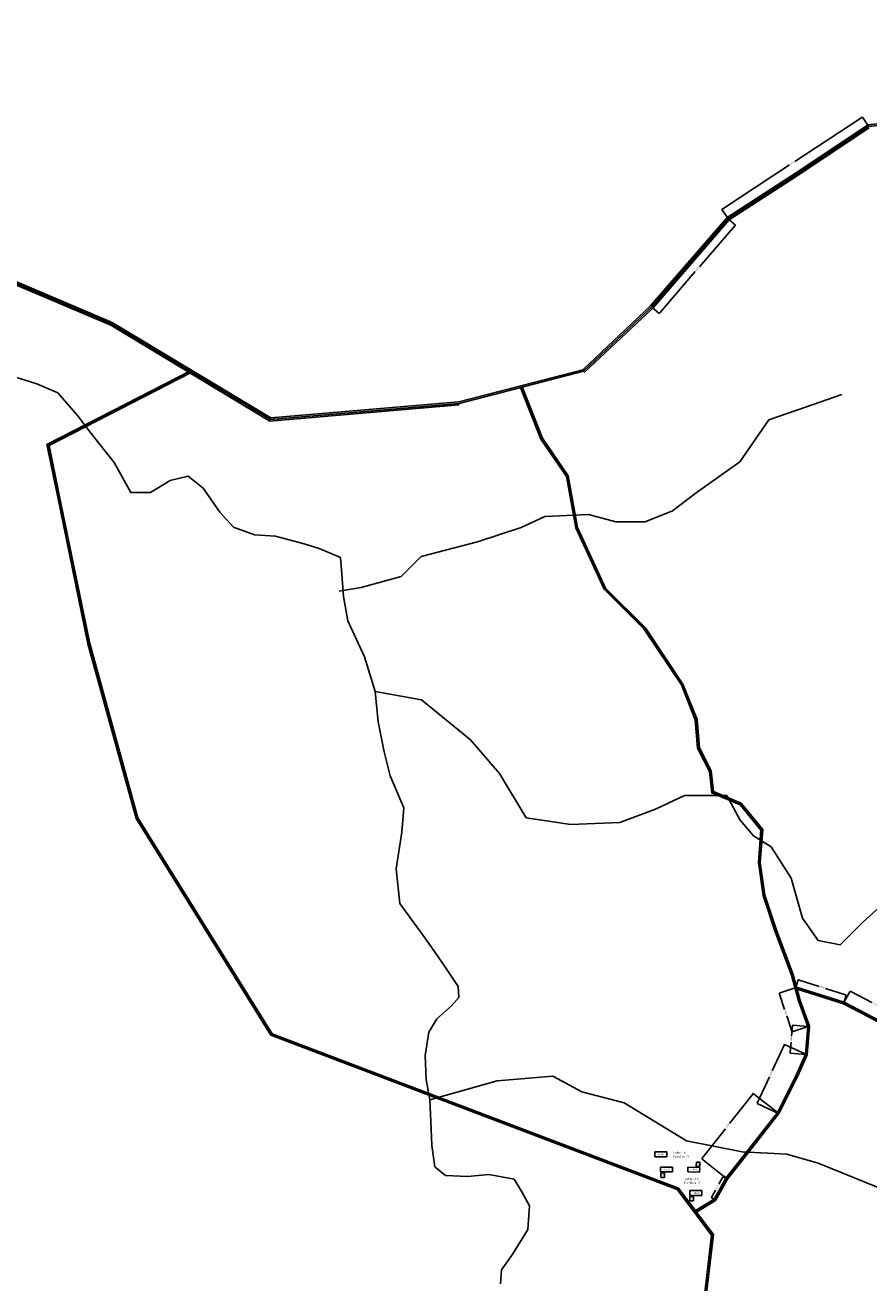
# Model space of a CAD drawing. Units: millimetres. Extents: x 14418 to 19918, y 8397 to 28586.
# Drawn here: x 16250 to 16260, y 9241 to 9255 of the extents above; entities that cross this region are included whole.
import ezdxf

# ---------------------------------------------------------------- set-up
doc = ezdxf.new("R2010")
doc.units = ezdxf.units.MM
doc.linetypes.add('ACAD_ISO02W100', pattern=[15, 12, -3])
for name, color, linetype in [('APWD Addl. Shelters', 24, 'Continuous'), ('APWD Inter - Shelter', 10, 'Continuous'), ('dimension', 10, 'Continuous'), ('Existing Kutcha Road', 5, 'Continuous'), ('Existing Kutcha Struc.', 12, 'Continuous'), ('Existing Pucca Main Road', 8, 'Continuous'), ('Nullah', 140, 'Continuous'), ('TCPO', 7, 'Continuous'), ('Text', 7, 'Continuous'), ('Tuhet Bnd', 170, 'ACAD_ISO02W100')]:
    doc.layers.add(name, color=color, linetype=linetype)
doc.layers.get('0').off()
doc.styles.get("Standard").update_dxf_attribs({"font": 'ARIALN.TTF'})
doc.dimstyles.new('ISO-25', dxfattribs={"dimtxt": 2, "dimasz": 1, "dimexe": 0, "dimexo": 0.625, "dimtad": 0, "dimdec": 1, "dimdsep": 46, "dimtxsty": 'Standard', "dimblk": 'ARCHTICK', "dimcen": 2.5, "dimclrd": 7, "dimclre": 7, "dimclrt": 7, "dimadec": 0, "dimazin": 0, "dimtfac": 1, "dimtdec": 1, "dimtmove": 0, "dimatfit": 3, "dimldrblk": 'OBLIQUE', "dimfxl": 1, "dimlwd": 5, "dimlwe": 5, "dimarcsym": 0})

# ---------------------------------------------------------------- blocks, each defined once
blk = doc.blocks.new('_ClosedBlank')
at = {"color": 0, "linetype": 'ByBlock', "lineweight": -2}
for p, q in [((-1, 0.2), (0, 0)), ((-1, 0.2), (-1, -0.2)), ((0, 0), (-1, -0.2))]:
    blk.add_line(p, q, dxfattribs=at)
blk = doc.blocks.new('*D1402')
at = {"layer": 'Defpoints', "color": 0, "ltscale": 0.002}
for p in [(8306, 12736.4), (8142.9, 12644.1), (8149.7, 12633.8)]:
    blk.add_point(p, dxfattribs=at)
at = {"layer": 'Existing Pucca Main Road', "color": 7, "lineweight": -2, "ltscale": 0.002}
for p, q in [((8298.3, 12746.2), (8224, 12697.3)), ((8143.8, 12644.7), (8218.1, 12693.5))]:
    blk.add_line(p, q, dxfattribs=at)
at = {"layer": 'Existing Pucca Main Road', "color": 7, "lineweight": 25, "ltscale": 0.002}
for p, q in [((8305.6, 12736.9), (8299.2, 12746.7)), ((8149.4, 12634.3), (8142.9, 12644.1))]:
    blk.add_line(p, q, dxfattribs=at)
at = {"layer": 'Existing Pucca Main Road', "color": 7, "lineweight": -2, "ltscale": 0.002}
for p, rotation in [((8299.2, 12746.7), 33.2912515267493), ((8142.9, 12644.1), 213.2912515267494)]:
    blk.add_blockref('_ClosedBlank', p, dxfattribs=dict(at, rotation=rotation))
at = {"layer": 'Existing Pucca Main Road', "color": 7, "ltscale": 0.002, "insert": (8221, 12695.4), "char_height": 1.5, "attachment_point": 5, "rotation": 33.2913}
blk.add_mtext('186,9', dxfattribs=at)
blk = doc.blocks.new('_ArchTick')
at = {"layer": 'Existing Kutcha Struc.', "color": 0, "const_width": 0.15}
blk.add_lwpolyline([(-0.5, -0.5), (0.5, 0.5)], dxfattribs=at)
blk = doc.blocks.new('_Oblique')
at = {"layer": 'Tuhet Bnd', "color": 0, "lineweight": -2}
blk.add_line((-0.5, -0.5), (0.5, 0.5), dxfattribs=at)
blk = doc.blocks.new('*D1403')
at = {"layer": 'Defpoints', "color": 0, "ltscale": 0.002}
for p in [(8149.7, 12633.8), (8064.9, 12535.7), (8073.1, 12528.6)]:
    blk.add_point(p, dxfattribs=at)
at = {"layer": 'Existing Pucca Main Road', "color": 7, "lineweight": 25, "ltscale": 0.002}
for p, q in [((8150.2, 12633.4), (8157.9, 12626.7)), ((8065.4, 12535.2), (8073.1, 12528.6))]:
    blk.add_line(p, q, dxfattribs=at)
at = {"layer": 'Existing Pucca Main Road', "color": 7, "lineweight": -2, "ltscale": 0.002}
for p, q in [((8157.3, 12625.9), (8117.8, 12580.3)), ((8073.8, 12529.3), (8113.2, 12575))]:
    blk.add_line(p, q, dxfattribs=at)
for p, rotation in [((8157.9, 12626.7), 49.16403583508748), ((8073.1, 12528.6), 229.1640358350874)]:
    blk.add_blockref('_ClosedBlank', p, dxfattribs=dict(at, rotation=rotation))
at = {"layer": 'Existing Pucca Main Road', "color": 7, "ltscale": 0.002, "insert": (8115.5, 12577.6), "char_height": 1.5, "attachment_point": 5, "rotation": 49.164}
blk.add_mtext('129,7', dxfattribs=at)
blk = doc.blocks.new('*D1462')
at = {"layer": 'Defpoints', "color": 0, "ltscale": 0.002}
for p in [(8285.3, 11775.6), (8278.3, 11762.4), (8333, 11733.8)]:
    blk.add_point(p, dxfattribs=at)
at = {"layer": 'Existing Kutcha Road', "color": 7, "lineweight": 25, "ltscale": 0.002}
for p, q in [((8278.6, 11762.9), (8285.3, 11775.6)), ((8333.3, 11734.3), (8339.9, 11747))]:
    blk.add_line(p, q, dxfattribs=at)
at = {"layer": 'Existing Kutcha Road', "color": 7, "lineweight": -2, "ltscale": 0.002}
for p, q in [((8286.1, 11775.2), (8309.7, 11762.8)), ((8339, 11747.5), (8315.5, 11759.8))]:
    blk.add_line(p, q, dxfattribs=at)
for p, rotation in [((8285.3, 11775.6), 152.3717555949564), ((8339.9, 11747), 332.3717555949564)]:
    blk.add_blockref('_ClosedBlank', p, dxfattribs=dict(at, rotation=rotation))
at = {"layer": 'Existing Kutcha Road', "color": 7, "ltscale": 0.002, "insert": (8312.6, 11761.3), "char_height": 1.5, "attachment_point": 5, "rotation": 332.3718}
blk.add_mtext('61,71', dxfattribs=at)
blk = doc.blocks.new('*D1463')
at = {"layer": 'Defpoints', "color": 0, "ltscale": 0.002}
for p in [(8224.9, 11779.3), (8227.7, 11788.1), (8278.3, 11762.4)]:
    blk.add_point(p, dxfattribs=at)
at = {"layer": 'Existing Kutcha Road', "color": 7, "lineweight": 25, "ltscale": 0.002}
for p, q in [((8225.1, 11779.9), (8227.7, 11788.1)), ((8278.5, 11763), (8281.1, 11771.2))]:
    blk.add_line(p, q, dxfattribs=at)
at = {"layer": 'Existing Kutcha Road', "color": 7, "lineweight": -2, "ltscale": 0.002}
for p, q in [((8228.7, 11787.8), (8250.9, 11780.8)), ((8280.2, 11771.5), (8258, 11778.5))]:
    blk.add_line(p, q, dxfattribs=at)
for p, rotation in [((8227.7, 11788.1), 162.4199690073413), ((8281.1, 11771.2), 342.4199690073413)]:
    blk.add_blockref('_ClosedBlank', p, dxfattribs=dict(at, rotation=rotation))
at = {"layer": 'Existing Kutcha Road', "color": 7, "ltscale": 0.002, "insert": (8254.4, 11779.7), "char_height": 1.5, "attachment_point": 5, "rotation": 342.42}
blk.add_mtext('55,99', dxfattribs=at)
blk = doc.blocks.new('*D1464')
at = {"layer": 'Defpoints', "color": 0, "ltscale": 0.002}
for p in [(8224.9, 11779.3), (8220.9, 11730.2), (8239.3, 11736.4)]:
    blk.add_point(p, dxfattribs=at)
at = {"layer": 'Existing Kutcha Road', "color": 7, "lineweight": 25, "ltscale": 0.002}
for p, q in [((8224.3, 11779.1), (8206.6, 11773.2)), ((8238.7, 11736.2), (8220.9, 11730.2))]:
    blk.add_line(p, q, dxfattribs=at)
at = {"layer": 'Existing Kutcha Road', "color": 7, "lineweight": -2, "ltscale": 0.002}
for p, q in [((8206.9, 11772.2), (8212.5, 11755.3)), ((8220.6, 11731.2), (8214.9, 11748.1))]:
    blk.add_line(p, q, dxfattribs=at)
for p, rotation in [((8206.6, 11773.2), 108.4478104262631), ((8220.9, 11730.2), 288.4478104262631)]:
    blk.add_blockref('_ClosedBlank', p, dxfattribs=dict(at, rotation=rotation))
at = {"layer": 'Existing Kutcha Road', "color": 7, "ltscale": 0.002, "insert": (8213.7, 11751.7), "char_height": 1.5, "attachment_point": 5, "rotation": 288.4478}
blk.add_mtext('45,25', dxfattribs=at)
blk = doc.blocks.new('*D1465')
at = {"layer": 'Defpoints', "color": 0, "ltscale": 0.002}
for p in [(8239.3, 11736.4), (8218.9, 11706.6), (8236.7, 11705.2)]:
    blk.add_point(p, dxfattribs=at)
at = {"layer": 'Existing Kutcha Road', "color": 7, "lineweight": 25, "ltscale": 0.002}
for p, q in [((8238.6, 11736.4), (8221.5, 11737.9)), ((8236, 11705.2), (8218.9, 11706.6))]:
    blk.add_line(p, q, dxfattribs=at)
at = {"layer": 'Existing Kutcha Road', "color": 7, "lineweight": -2, "ltscale": 0.002}
for p, q in [((8221.4, 11736.9), (8220.4, 11725.7)), ((8218.9, 11707.6), (8219.9, 11718.8))]:
    blk.add_line(p, q, dxfattribs=at)
for p, rotation in [((8221.5, 11737.9), 85.23291903369932), ((8218.9, 11706.6), 265.2329190336993)]:
    blk.add_blockref('_ClosedBlank', p, dxfattribs=dict(at, rotation=rotation))
at = {"layer": 'Existing Kutcha Road', "color": 7, "ltscale": 0.002, "insert": (8220.2, 11722.2), "char_height": 1.5, "attachment_point": 5, "rotation": 85.2329}
blk.add_mtext('31,33', dxfattribs=at)
blk = doc.blocks.new('*D1466')
at = {"layer": 'Defpoints', "color": 0, "ltscale": 0.002}
for p in [(8236.7, 11705.2), (8182.1, 11650.8), (8206.3, 11639.6)]:
    blk.add_point(p, dxfattribs=at)
at = {"layer": 'Existing Kutcha Road', "color": 7, "lineweight": -2, "ltscale": 0.002}
for p, q in [((8212.1, 11715.5), (8198.9, 11687)), ((8182.5, 11651.7), (8195.7, 11680.2))]:
    blk.add_line(p, q, dxfattribs=at)
at = {"layer": 'Existing Kutcha Road', "color": 7, "lineweight": 25, "ltscale": 0.002}
for p, q in [((8236.1, 11705.4), (8212.5, 11716.4)), ((8205.7, 11639.8), (8182.1, 11650.8))]:
    blk.add_line(p, q, dxfattribs=at)
at = {"layer": 'Existing Kutcha Road', "color": 7, "lineweight": -2, "ltscale": 0.002}
for p, rotation in [((8212.5, 11716.4), 65.13351676356746), ((8182.1, 11650.8), 245.1335167635675)]:
    blk.add_blockref('_ClosedBlank', p, dxfattribs=dict(at, rotation=rotation))
at = {"layer": 'Existing Kutcha Road', "color": 7, "ltscale": 0.002, "insert": (8197.3, 11683.6), "char_height": 1.5, "attachment_point": 5, "rotation": 65.1335}
blk.add_mtext('72,28', dxfattribs=at)
blk = doc.blocks.new('*D1467')
at = {"layer": 'Defpoints', "color": 0, "ltscale": 0.002}
for p in [(8206.3, 11639.6), (8120.4, 11589.2), (8149, 11566.7)]:
    blk.add_point(p, dxfattribs=at)
at = {"layer": 'Existing Kutcha Road', "color": 7, "lineweight": -2, "ltscale": 0.002}
for p, q in [((8177.1, 11661.2), (8151.4, 11628.5)), ((8121, 11589.9), (8146.8, 11622.6))]:
    blk.add_line(p, q, dxfattribs=at)
at = {"layer": 'Existing Kutcha Road', "color": 7, "lineweight": 25, "ltscale": 0.002}
for p, q in [((8205.8, 11640), (8177.7, 11662)), ((8148.5, 11567.1), (8120.4, 11589.2))]:
    blk.add_line(p, q, dxfattribs=at)
at = {"layer": 'Existing Kutcha Road', "color": 7, "lineweight": -2, "ltscale": 0.002}
for p, rotation in [((8177.7, 11662), 51.82187222413036), ((8120.4, 11589.2), 231.8218722241304)]:
    blk.add_blockref('_ClosedBlank', p, dxfattribs=dict(at, rotation=rotation))
at = {"layer": 'Existing Kutcha Road', "color": 7, "ltscale": 0.002, "insert": (8149.1, 11625.6), "char_height": 1.5, "attachment_point": 5, "rotation": 51.8219}
blk.add_mtext('92,69', dxfattribs=at)
blk = doc.blocks.new('*D1468')
at = {"layer": 'Defpoints', "color": 0, "ltscale": 0.002}
for p in [(8148.1, 11567.3), (8131.2, 11546), (8135.1, 11543.9)]:
    blk.add_point(p, dxfattribs=at)
at = {"layer": 'Existing Kutcha Road', "color": 7, "lineweight": -2, "ltscale": 0.002}
for p, q in [((8143.7, 11568.6), (8139.5, 11561)), ((8131.7, 11546.9), (8135.9, 11554.5))]:
    blk.add_line(p, q, dxfattribs=at)
at = {"layer": 'Existing Kutcha Road', "color": 7, "lineweight": 25, "ltscale": 0.002}
for p, q in [((8147.6, 11567.6), (8144.2, 11569.5)), ((8134.6, 11544.2), (8131.2, 11546))]:
    blk.add_line(p, q, dxfattribs=at)
at = {"layer": 'Existing Kutcha Road', "color": 7, "lineweight": -2, "ltscale": 0.002}
for p, rotation in [((8144.2, 11569.5), 60.9269165712753), ((8131.2, 11546), 240.9269165712753)]:
    blk.add_blockref('_ClosedBlank', p, dxfattribs=dict(at, rotation=rotation))
at = {"layer": 'Existing Kutcha Road', "color": 7, "ltscale": 0.002, "insert": (8137.7, 11557.7), "char_height": 1.5, "attachment_point": 5, "rotation": 60.9269}
blk.add_mtext('26,79', dxfattribs=at)
blk = doc.blocks.new('A$C46A55958')
at = {"layer": 'APWD Addl. Shelters'}
for p, q in [((6882.86, 9669.88), (6883.02, 9674.87)), ((6882.86, 9669.88), (6886.75, 9669.76)), ((6883.02, 9674.87), (6886.9, 9674.75)), ((6886.75, 9669.76), (6886.9, 9674.75)), ((6847.34, 9662.74), (6843.46, 9662.72)), ((6843.46, 9662.72), (6843.48, 9657.72)), ((6847.36, 9657.74), (6843.48, 9657.72)), ((6847.34, 9662.74), (6847.36, 9657.74)), ((6879.71, 9636.73), (6875.83, 9636.71)), ((6875.83, 9636.71), (6875.85, 9631.71)), ((6879.73, 9631.73), (6875.85, 9631.71)), ((6879.71, 9636.73), (6879.73, 9631.73))]:
    blk.add_line(p, q, dxfattribs=at)
at = {"layer": 'APWD Inter - Shelter'}
for p, q in [((6849.99, 9686.11), (6836.79, 9686.09)), ((6836.8, 9680.69), (6836.79, 9686.09)), ((6850, 9680.71), (6849.99, 9686.11)), ((6836.8, 9680.69), (6850, 9680.71)), ((6856.23, 9669.29), (6843.03, 9669.26)), ((6843.03, 9669.26), (6843.05, 9663.86)), ((6843.05, 9663.86), (6856.25, 9663.89)), ((6856.23, 9669.29), (6856.25, 9663.89)), ((6873.4, 9663.85), (6873.58, 9669.25)), ((6873.4, 9663.85), (6886.59, 9663.41)), ((6886.77, 9668.81), (6873.58, 9669.25)), ((6886.59, 9663.41), (6886.77, 9668.81)), ((6888.96, 9643.09), (6875.76, 9643.06)), ((6875.76, 9643.06), (6875.77, 9637.66)), ((6888.96, 9643.09), (6888.97, 9637.69)), ((6875.77, 9637.66), (6888.97, 9637.69))]:
    blk.add_line(p, q, dxfattribs=at)
at = {"layer": 'dimension'}
for points in [[(6915.26, 9657.1), (6916.48, 9657.1)], [(6915.88, 9657.71), (6915.88, 9656.49)]]:
    blk.add_lwpolyline(points, dxfattribs=at)
at = {"layer": 'dimension', "lineweight": 30}
blk.add_circle((6915.87, 9657.1), 0.61, dxfattribs=at)
at = {"layer": 'Existing Kutcha Road'}
for points in [[(7016.8, 8445.21), (6912.24, 8819.93), (6837.32, 9065.65), (6880.99, 9434.17), (6888.92, 9501.07), (6899.9, 9593.74), (6861.65, 9644.22), (6619.43, 9736.19), (6409.96, 9815.73), (6259.99, 10056.56), (6206.59, 10250.58), (6172.64, 10415.38), (6160.99, 10471.91), (6320.53, 10553.9)], [(7017.77, 8445.44), (6913.2, 8820.21), (6838.33, 9065.74), (6881.98, 9434.05), (6889.91, 9500.95), (6900.94, 9594.02), (6862.27, 9645.05), (6619.79, 9737.12), (6410.63, 9816.55), (6260.91, 10056.97), (6207.57, 10250.81), (6173.62, 10415.58), (6173.62, 10415.58), (6162.12, 10471.36), (6320.98, 10553.01), (6320.98, 10553.01)], [(6881.86, 9620.86), (6862.9, 9645.88), (6620.14, 9738.06), (6411.3, 9817.36), (6261.84, 10057.37), (6208.54, 10251.05), (6174.6, 10415.78), (6163.26, 10470.82), (6321.44, 10552.12)], [(6689.14, 10535.94), (6711.79, 10478.96), (6740.49, 10437.26), (6750.92, 10379.94), (6782.03, 10312.57), (6826.23, 10268.4), (6868, 10205.8), (6883.72, 10166.54), (6886.32, 10135.36), (6899.33, 10109.36), (6901.89, 10086.36), (6932.81, 10073.48), (6956.66, 10044.36), (6954.03, 10007.65), (6959.21, 9971.42), (6972.2, 9932.5), (6990.43, 9883.05), (6994.2, 9869.22)], [(6687.28, 10535.2), (6710.02, 10478.02), (6738.6, 10436.48), (6748.99, 10379.33), (6780.36, 10311.41), (6824.68, 10267.13), (6866.22, 10204.86), (6881.75, 10166.07), (6884.36, 10134.81), (6897.38, 10108.79), (6900.03, 10084.96), (6931.58, 10071.83), (6954.6, 10043.71), (6952.02, 10007.58), (6957.26, 9970.96), (6970.31, 9931.84), (6988.52, 9882.44), (6996.33, 9853.82), (7006.69, 9825.37), (7004.11, 9794.54), (6993.78, 9771.3), (6973.01, 9729.79), (6944.43, 9693.45), (6915.74, 9656.96), (6902.81, 9633.71), (6881.86, 9620.86)], [(6688.21, 10535.57), (6710.9, 10478.49), (6739.54, 10436.87), (6749.96, 10379.63), (6781.2, 10311.99), (6825.46, 10267.77), (6867.11, 10205.33), (6882.73, 10166.31), (6885.34, 10135.09), (6898.35, 10109.07), (6900.96, 10085.66), (6932.2, 10072.65), (6955.63, 10044.04), (6953.03, 10007.61), (6958.23, 9971.19), (6971.25, 9932.17), (6989.48, 9882.74), (6997.29, 9854.12), (7007.7, 9825.51), (7005.1, 9794.29), (6994.68, 9770.88), (6973.85, 9729.25), (6945.22, 9692.83), (6916.58, 9656.41), (6903.56, 9633), (6881.61, 9619.53)], [(6993.38, 9868.43), (7046.75, 9851.52), (7101.43, 9822.91), (7150.89, 9822.91), (7205.56, 9820.31), (7249.82, 9820.31), (7312.31, 9825.51), (7406.03, 9843.72), (7450.29, 9864.53), (7473.72, 9885.34), (7490.22, 9901.56)], [(6994.2, 9869.22), (7047.14, 9852.45), (7101.67, 9823.91), (7150.92, 9823.91), (7205.59, 9821.31), (7249.78, 9821.31), (7312.17, 9826.5), (7405.72, 9844.68), (7449.74, 9865.37), (7473.04, 9886.07), (7489.52, 9902.28)], [(6994.83, 9866.93), (7046.37, 9850.6), (7101.18, 9821.91), (7150.87, 9821.91), (7205.54, 9819.31), (7249.87, 9819.31), (7312.44, 9824.52), (7406.35, 9842.76), (7450.85, 9863.69), (7474.41, 9884.61), (7490.92, 9900.85)], [(6994.83, 9866.93), (6998.24, 9854.43), (7008.71, 9825.64), (7006.08, 9794.04), (6995.59, 9770.45), (6974.7, 9728.71), (6946, 9692.21), (6917.41, 9655.85), (6904.31, 9632.28), (6883.07, 9619.26)], [(7018.75, 8445.67), (6914.16, 8820.49), (6839.35, 9065.83), (6882.98, 9433.93), (6890.9, 9500.84), (6901.98, 9594.3), (6883.07, 9619.26)]]:
    blk.add_lwpolyline(points, dxfattribs=at)
at = {"layer": 'Existing Pucca Main Road'}
for p, q in [((6995.01, 10770.52), (7075.01, 10823.82)), ((6919.32, 10721.59), (6995.01, 10770.52)), ((6834.62, 10623.58), (6919.32, 10721.59)), ((6084.89, 10666.87), (6231.87, 10604.57)), ((6758.34, 10551.84), (6834.62, 10623.58)), ((6231.87, 10604.57), (6408.88, 10498.11)), ((6408.88, 10498.11), (6619.39, 10516.01))]:
    blk.add_line(p, q, dxfattribs=at)
blk.add_lwpolyline([(5290.83, 10815.77), (5397.95, 10780.09), (5482.77, 10797.93), (5554.18, 10815.77), (5656.85, 10797.93), (5772.91, 10766.7), (5880.04, 10722.1), (5991.63, 10681.96), (6085.37, 10668.57), (6232.67, 10606.13), (6409.3, 10499.9), (6619.09, 10517.74), (6757.47, 10553.43), (6833.35, 10624.79), (6918.16, 10722.92), (6994.04, 10771.99), (7074.39, 10825.51), (7194.91, 10838.89), (7337.75, 10834.43), (7449.34, 10807.67), (7569.86, 10789.83), (7703.78, 10798.75)], dxfattribs=at)
at = {"layer": 'Existing Pucca Main Road', "ltscale": 0.002}
blk.add_lwpolyline([(5291.38, 10817.43), (5398.06, 10781.9), (5482.37, 10799.63), (5554.12, 10817.56), (5657.23, 10799.64), (5773.47, 10768.36), (5880.67, 10723.73), (5992.05, 10683.66), (6085.84, 10670.27), (6233.47, 10607.69), (6409.71, 10501.69), (6618.8, 10519.47), (6756.6, 10555.01), (6832.09, 10626), (6917, 10724.26), (6993.08, 10773.45), (7073.78, 10827.2), (7194.84, 10840.65), (7337.98, 10836.18), (7449.68, 10809.39), (7569.94, 10791.59), (7702.78, 10800.44), (7791.55, 10937.93)], dxfattribs=at)
at = {"layer": 'Nullah'}
for points in [[(6117.85, 10549.48), (6149.7, 10539.43), (6173.17, 10529.38), (6194.97, 10504.25), (6210.06, 10484.14), (6235.76, 10452.09), (6254.2, 10418.59), (6276, 10418.59), (6297.79, 10431.99), (6317.91, 10437.01), (6334.68, 10423.61), (6353.12, 10396.81), (6368.21, 10380.05), (6391.68, 10371.68), (6415.15, 10370), (6447.01, 10361.63), (6463.77, 10356.6), (6487.25, 10346.55), (6488.92, 10328.12), (6490.6, 10302.99), (6495.63, 10276.19), (6514.07, 10235.98), (6525.81, 10197.45), (6529.16, 10163.94), (6535.87, 10130.43)], [(7044.59, 10527.63), (7004.1, 10513.47), (6963.52, 10499.27), (6931.21, 10452.77), (6882.63, 10418.38), (6856.31, 10398.15), (6825.94, 10386.01), (6793.54, 10386.01), (6763.18, 10394.11), (6714.59, 10392.08), (6688.27, 10379.94), (6639.68, 10363.76), (6576.91, 10347.58), (6554.64, 10325.32), (6510.1, 10313.18), (6485.81, 10309.14)], [(6525.81, 10197.45), (6577.48, 10188.28), (6631.96, 10143.74), (6664.15, 10106.63), (6693.87, 10057.14), (6743.39, 10049.72), (6797.87, 10052.19), (6837.49, 10067.04), (6869.68, 10081.88), (6916.73, 10081.88), (6931.59, 10054.66), (6946.44, 10037.34), (6966.21, 10024.99), (6988.5, 9990.35), (7000.88, 9945.81), (7018.21, 9921.07), (7042.98, 9916.12), (7067.74, 9940.86), (7094.98, 9965.6)], [(6535.87, 10130.43), (6542.62, 10103.76), (6557.67, 10068.3), (6555.52, 10041.43), (6549.07, 10000.6), (6553.37, 9961.92), (6579.18, 9926.46), (6591.96, 9908.89), (6603.91, 9891), (6617.97, 9869.94), (6618.96, 9857.69), (6610.36, 9848.02), (6594.23, 9834.05), (6585.63, 9819.01), (6581.33, 9793.22), (6582.4, 9766.36), (6586.7, 9743.79), (6587.78, 9720.15), (6588.86, 9693.29), (6592.08, 9669.65), (6603.91, 9659.98), (6628.64, 9658.9), (6652.3, 9661.05), (6680.26, 9655.68), (6688.86, 9641.71), (6697.49, 9626.26), (6695.55, 9599.97), (6678.98, 9572.71), (6666.32, 9555.19), (6665.34, 9539.61)], [(6586.7, 9743.79), (6661.63, 9765.18), (6723.54, 9770.13), (6755.73, 9752.81), (6802.78, 9740.43), (6872.12, 9698.37), (6934.02, 9686), (6983.55, 9683.52), (7018.21, 9673.63), (7085.07, 9646.41)]]:
    blk.add_lwpolyline(points, dxfattribs=at)
at = {"layer": 'APWD Addl. Shelters', "char_height": 1.5, "attachment_point": 1}
for insert, rotation in [((6884.38, 9673.35), 8.14748), ((6844.99, 9661.23), 357.46073), ((6877.36, 9635.23), 357.46073)]:
    blk.add_mtext('{\\fArial Narrow|b0|i0|c0|p34;K}', dxfattribs=dict(at, insert=insert, rotation=rotation))
at = {"layer": 'APWD Inter - Shelter', "insert": (6911.94, 9660.23), "char_height": 2.5, "attachment_point": 1}
blk.add_mtext('{\\fArial|b0|i0|c0|p34;16}', dxfattribs=at)
at = {"layer": 'Text', "char_height": 1.5, "attachment_point": 1}
for insert, rotation in [((6840.35, 9683.84), 3.19381), ((6846.91, 9667.19), 1.22031), ((6876.64, 9667.47), 359.53645), ((6879.63, 9640.99), 1.22031)]:
    blk.add_mtext('{\\fArial Narrow|b0|i0|c0|p34;4 Units}', dxfattribs=dict(at, insert=insert, rotation=rotation))
at = {"layer": 'Text', "char_height": 2.5, "attachment_point": 1}
for s, insert in [('{\\fArial Narrow|b0|i0|c0|p34;Tuhet - 6\\PFamilies - 8}', (6856.89, 9686.49)), ('{\\fArial Narrow|b0|i0|c0|p34;Tuhet - 19\\PFamilies - 6}', (6869.37, 9657.25))]:
    blk.add_mtext(s, dxfattribs=dict(at, insert=insert))
at = {"layer": 'Existing Kutcha Road', "ltscale": 0.002}
for p1, p2, distance, picture, middle, set_off in [((6993.3811, 9868.4331), (7007.7002, 9825.5081), -19.3763, '*D1464', (6982.1601, 9840.8392), (-1231.5599, -1910.8617)), ((7046.75, 9851.52), (6993.38, 9868.43), -9.27, '*D1463', (7022.87, 9868.81), (-1231.56, -1910.86)), ((7101.43, 9822.91), (7046.75, 9851.52), -14.96, '*D1462', (7081.03, 9850.47), (-1231.56, -1910.86)), ((7007.7, 9825.51), (7005.1, 9794.29), -17.86, '*D1465', (6988.6, 9811.38), (-1231.56, -1910.86)), ((7005.1, 9794.29), (6974.7, 9728.71), -26.65, '*D1466', (6965.72, 9772.71), (-1231.56, -1910.86)), ((6974.7, 9728.71), (6917.41, 9655.85), -36.31, '*D1467', (6917.51, 9714.73), (-1231.56, -1910.86)), ((6916.58, 9656.41), (6903.56, 9633), -4.5, '*D1468', (6906.14, 9646.89), (-1231.56, -1910.86))]:
    dim = blk.add_aligned_dim(p1=p1, p2=p2, distance=distance, dimstyle='ISO-25', dxfattribs=at)
    dim.commit()
    dim.dimension.update_dxf_attribs({"geometry": picture, "text_midpoint": middle, "insert": set_off})
at = {"layer": 'Existing Pucca Main Road', "ltscale": 0.002}
for p1, p2, distance, picture, middle in [((7074.39, 10825.51), (6918.16, 10722.92), -12.38, '*D1402', (6989.48, 10784.57)), ((6918.16, 10722.92), (6833.35, 10624.79), 10.86, '*D1403', (6883.97, 10666.75))]:
    dim = blk.add_aligned_dim(p1=p1, p2=p2, distance=distance, dimstyle='ISO-25', dxfattribs=at)
    dim.commit()
    dim.dimension.update_dxf_attribs({"geometry": picture, "text_midpoint": middle, "insert": (-1231.56, -1910.86)})

msp = doc.modelspace()

# ---------------------------------------------------------------- block references
at = {"layer": 'TCPO', "ltscale": 0.002, "xscale": 0.01, "yscale": 0.01, "zscale": 0.01}
msp.add_blockref('A$C46A55958', (16189.032, 9145.492), dxfattribs=at)

doc.saveas('drawing.dxf')
